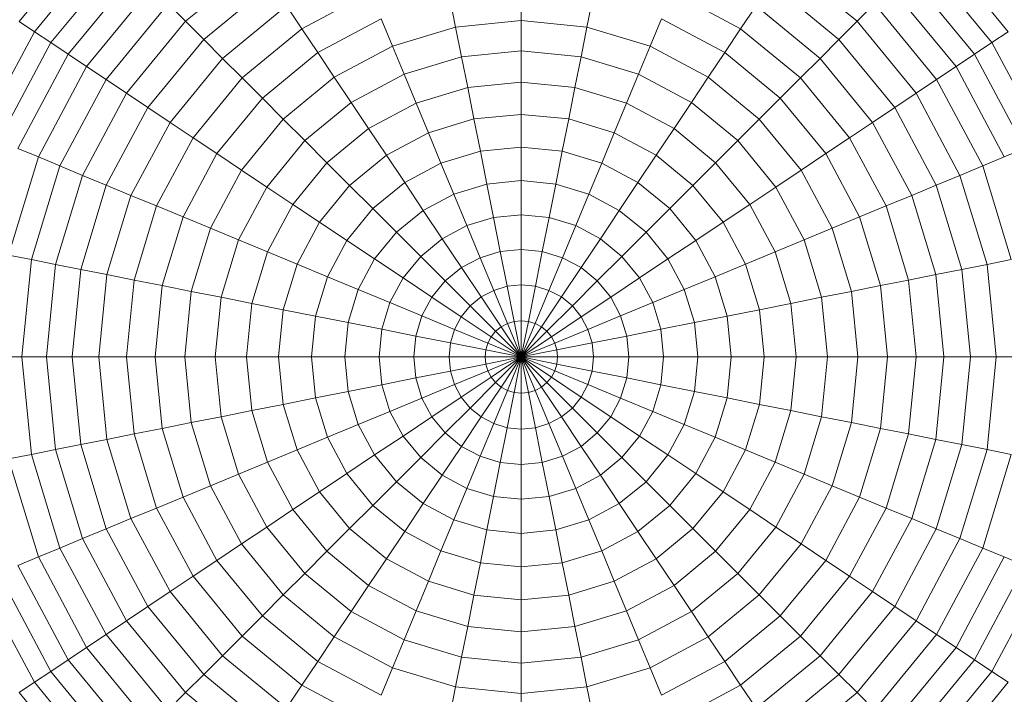
# Model space of a CAD drawing. Units: millimetres. Extents: x -4557 to 5523, y -4305 to 2823.
# Drawn here: x -158 to -130, y -1057 to -1038 of the extents above; entities that cross this region are included whole.
import ezdxf

# ---------------------------------------------------------------- set-up
doc = ezdxf.new("R2010")
doc.units = ezdxf.units.MM
doc.layers.add('A-GENM', color=13, linetype='Continuous', lineweight=9)
doc.layers.add('G-IMPT', color=8, linetype='Continuous', lineweight=9)

# ---------------------------------------------------------------- blocks, each defined once
blk = doc.blocks.new('d- Push Chair - 1_DWG-V3-East')
at = {"layer": 'G-IMPT'}
for p, q in [((-544.15, 139.973), (-542.023, 142.565)), ((-543.717, 139.684), (-541.655, 142.197)), ((-518.205, 142.197), (-516.143, 139.684)), ((-543.253, 139.374), (-541.26, 141.802)), ((-539.436, 139.978), (-537.399, 141.65)), ((-522.461, 141.65), (-520.424, 139.978)), ((-518.599, 141.802), (-516.607, 139.374)), ((-542.759, 139.044), (-540.84, 141.382)), ((-519.019, 141.382), (-517.101, 139.044)), ((-542.236, 138.695), (-540.396, 140.937)), ((-538.923, 139.464), (-536.995, 141.046)), ((-536.14, 139.766), (-534.207, 140.799)), ((-529.93, 140), (-529.93, 140.838)), ((-525.652, 140.799), (-523.72, 139.766)), ((-522.864, 141.046), (-520.937, 139.464)), ((-519.464, 140.937), (-517.623, 138.695)), ((-531.952, 140.639), (-531.789, 139.817)), ((-527.908, 140.639), (-528.071, 139.817)), ((-541.686, 138.327), (-539.927, 140.469)), ((-539.927, 140.469), (-539.436, 139.978)), ((-538.388, 138.93), (-536.576, 140.418)), ((-536.576, 140.418), (-536.14, 139.766)), ((-523.284, 140.418), (-523.72, 139.766)), ((-523.284, 140.418), (-521.471, 138.93)), ((-519.932, 140.469), (-520.424, 139.978)), ((-519.932, 140.469), (-518.174, 138.327)), ((-544.15, 139.973), (-543.717, 139.684)), ((-541.108, 137.941), (-539.436, 139.978)), ((-539.436, 139.978), (-538.923, 139.464)), ((-535.689, 139.091), (-533.897, 140.049)), ((-533.897, 140.049), (-533.576, 139.275)), ((-531.789, 139.817), (-529.93, 140)), ((-529.93, 139.138), (-529.93, 140)), ((-529.93, 140), (-528.071, 139.817)), ((-525.963, 140.049), (-526.283, 139.275)), ((-525.963, 140.049), (-524.171, 139.091)), ((-520.424, 139.978), (-520.937, 139.464)), ((-520.424, 139.978), (-518.752, 137.941)), ((-545.249, 136.817), (-543.717, 139.684)), ((-543.717, 139.684), (-543.253, 139.374)), ((-537.834, 138.376), (-536.14, 139.766)), ((-536.14, 139.766), (-535.689, 139.091)), ((-533.576, 139.275), (-531.789, 139.817)), ((-531.789, 139.817), (-531.621, 138.972)), ((-528.071, 139.817), (-528.239, 138.972)), ((-528.071, 139.817), (-526.283, 139.275)), ((-523.72, 139.766), (-524.171, 139.091)), ((-523.72, 139.766), (-522.026, 138.376)), ((-516.143, 139.684), (-516.607, 139.374)), ((-540.504, 137.537), (-538.923, 139.464)), ((-538.923, 139.464), (-538.388, 138.93)), ((-520.937, 139.464), (-521.471, 138.93)), ((-520.937, 139.464), (-519.355, 137.537)), ((-544.734, 136.604), (-543.253, 139.374)), ((-543.253, 139.374), (-542.759, 139.044)), ((-535.224, 138.395), (-533.576, 139.275)), ((-533.576, 139.275), (-533.246, 138.478)), ((-531.621, 138.972), (-529.93, 139.138)), ((-529.93, 138.252), (-529.93, 139.138)), ((-529.93, 139.138), (-528.239, 138.972)), ((-526.283, 139.275), (-526.613, 138.478)), ((-526.283, 139.275), (-524.636, 138.395)), ((-516.607, 139.374), (-517.101, 139.044)), ((-516.607, 139.374), (-515.126, 136.604)), ((-544.185, 136.376), (-542.759, 139.044)), ((-542.759, 139.044), (-542.236, 138.695)), ((-539.876, 137.117), (-538.388, 138.93)), ((-538.388, 138.93), (-537.834, 138.376)), ((-537.26, 137.802), (-535.689, 139.091)), ((-535.689, 139.091), (-535.224, 138.395)), ((-533.246, 138.478), (-531.621, 138.972)), ((-531.621, 138.972), (-531.448, 138.103)), ((-528.239, 138.972), (-528.412, 138.103)), ((-528.239, 138.972), (-526.613, 138.478)), ((-524.171, 139.091), (-524.636, 138.395)), ((-524.171, 139.091), (-522.6, 137.802)), ((-521.471, 138.93), (-522.026, 138.376)), ((-521.471, 138.93), (-519.984, 137.117)), ((-517.101, 139.044), (-517.623, 138.695)), ((-517.101, 139.044), (-515.675, 136.376)), ((-543.604, 136.136), (-542.236, 138.695)), ((-542.236, 138.695), (-541.686, 138.327)), ((-517.623, 138.695), (-518.174, 138.327)), ((-517.623, 138.695), (-516.256, 136.136)), ((-542.992, 135.882), (-541.686, 138.327)), ((-541.686, 138.327), (-541.108, 137.941)), ((-539.224, 136.682), (-537.834, 138.376)), ((-537.834, 138.376), (-537.26, 137.802)), ((-536.668, 137.21), (-535.224, 138.395)), ((-535.224, 138.395), (-534.745, 137.678)), ((-534.745, 137.678), (-533.246, 138.478)), ((-533.246, 138.478), (-532.907, 137.66)), ((-526.613, 138.478), (-526.952, 137.66)), ((-526.613, 138.478), (-525.115, 137.678)), ((-524.636, 138.395), (-525.115, 137.678)), ((-524.636, 138.395), (-523.192, 137.21)), ((-522.026, 138.376), (-522.6, 137.802)), ((-522.026, 138.376), (-520.636, 136.682)), ((-518.174, 138.327), (-518.752, 137.941)), ((-518.174, 138.327), (-516.868, 135.882)), ((-532.907, 137.66), (-531.448, 138.103)), ((-531.448, 138.103), (-529.93, 138.252)), ((-531.448, 138.103), (-531.271, 137.212)), ((-529.93, 137.344), (-529.93, 138.252)), ((-529.93, 138.252), (-528.412, 138.103)), ((-528.412, 138.103), (-528.589, 137.212)), ((-528.412, 138.103), (-526.952, 137.66)), ((-542.35, 135.616), (-541.108, 137.941)), ((-541.108, 137.941), (-540.504, 137.537)), ((-538.549, 136.231), (-537.26, 137.802)), ((-537.26, 137.802), (-536.668, 137.21)), ((-522.6, 137.802), (-523.192, 137.21)), ((-522.6, 137.802), (-521.311, 136.231)), ((-518.752, 137.941), (-519.355, 137.537)), ((-518.752, 137.941), (-517.51, 135.616)), ((-541.68, 135.339), (-540.504, 137.537)), ((-540.504, 137.537), (-539.876, 137.117)), ((-536.058, 136.6), (-534.745, 137.678)), ((-534.745, 137.678), (-534.253, 136.941)), ((-534.253, 136.941), (-532.907, 137.66)), ((-532.907, 137.66), (-532.56, 136.821)), ((-526.952, 137.66), (-527.3, 136.821)), ((-526.952, 137.66), (-525.607, 136.941)), ((-525.115, 137.678), (-525.607, 136.941)), ((-525.115, 137.678), (-523.802, 136.6)), ((-519.355, 137.537), (-519.984, 137.117)), ((-519.355, 137.537), (-518.18, 135.339)), ((-537.853, 135.766), (-536.668, 137.21)), ((-536.668, 137.21), (-536.058, 136.6)), ((-532.56, 136.821), (-531.271, 137.212)), ((-531.271, 137.212), (-529.93, 137.344)), ((-531.271, 137.212), (-531.089, 136.301)), ((-529.93, 136.415), (-529.93, 137.344)), ((-529.93, 137.344), (-528.589, 137.212)), ((-528.589, 137.212), (-528.77, 136.301)), ((-528.589, 137.212), (-527.3, 136.821)), ((-523.192, 137.21), (-523.802, 136.6)), ((-523.192, 137.21), (-522.007, 135.766)), ((-540.981, 135.049), (-539.876, 137.117)), ((-539.876, 137.117), (-539.224, 136.682)), ((-535.432, 135.973), (-534.253, 136.941)), ((-534.253, 136.941), (-533.748, 136.186)), ((-525.607, 136.941), (-526.112, 136.186)), ((-525.607, 136.941), (-524.428, 135.973)), ((-519.984, 137.117), (-520.636, 136.682)), ((-519.984, 137.117), (-518.878, 135.049)), ((-540.257, 134.749), (-539.224, 136.682)), ((-539.224, 136.682), (-538.549, 136.231)), ((-537.136, 135.286), (-536.058, 136.6)), ((-536.058, 136.6), (-535.432, 135.973)), ((-533.748, 136.186), (-532.56, 136.821)), ((-532.56, 136.821), (-532.204, 135.963)), ((-527.3, 136.821), (-527.655, 135.963)), ((-527.3, 136.821), (-526.112, 136.186)), ((-523.802, 136.6), (-524.428, 135.973)), ((-523.802, 136.6), (-522.724, 135.286)), ((-520.636, 136.682), (-521.311, 136.231)), ((-520.636, 136.682), (-519.603, 134.749)), ((-544.185, 136.376), (-543.604, 136.136)), ((-531.089, 136.301), (-529.93, 136.415)), ((-529.93, 135.467), (-529.93, 136.415)), ((-529.93, 136.415), (-528.77, 136.301)), ((-515.675, 136.376), (-516.256, 136.136)), ((-544.446, 133.359), (-543.604, 136.136)), ((-543.604, 136.136), (-542.992, 135.882)), ((-539.507, 134.439), (-538.549, 136.231)), ((-538.549, 136.231), (-537.853, 135.766)), ((-534.79, 135.331), (-533.748, 136.186)), ((-533.748, 136.186), (-533.232, 135.414)), ((-532.204, 135.963), (-531.089, 136.301)), ((-531.089, 136.301), (-530.904, 135.371)), ((-528.77, 136.301), (-528.955, 135.371)), ((-528.77, 136.301), (-527.655, 135.963)), ((-526.112, 136.186), (-526.628, 135.414)), ((-526.112, 136.186), (-525.07, 135.331)), ((-521.311, 136.231), (-522.007, 135.766)), ((-521.311, 136.231), (-520.353, 134.439)), ((-516.256, 136.136), (-516.868, 135.882)), ((-543.797, 133.23), (-542.992, 135.882)), ((-542.992, 135.882), (-542.35, 135.616)), ((-538.733, 134.118), (-537.853, 135.766)), ((-537.853, 135.766), (-537.136, 135.286)), ((-536.399, 134.794), (-535.432, 135.973)), ((-535.432, 135.973), (-534.79, 135.331)), ((-533.232, 135.414), (-532.204, 135.963)), ((-532.204, 135.963), (-531.841, 135.086)), ((-527.655, 135.963), (-528.018, 135.086)), ((-527.655, 135.963), (-526.628, 135.414)), ((-524.428, 135.973), (-525.07, 135.331)), ((-524.428, 135.973), (-523.46, 134.794)), ((-522.007, 135.766), (-522.724, 135.286)), ((-522.007, 135.766), (-521.126, 134.118)), ((-516.868, 135.882), (-517.51, 135.616)), ((-516.868, 135.882), (-516.063, 133.23)), ((-543.115, 133.094), (-542.35, 135.616)), ((-542.35, 135.616), (-541.68, 135.339)), ((-517.51, 135.616), (-518.18, 135.339)), ((-517.51, 135.616), (-516.745, 133.094)), ((-542.403, 132.953), (-541.68, 135.339)), ((-541.68, 135.339), (-540.981, 135.049)), ((-537.937, 133.788), (-537.136, 135.286)), ((-537.136, 135.286), (-536.399, 134.794)), ((-535.644, 134.29), (-534.79, 135.331)), ((-534.79, 135.331), (-534.133, 134.674)), ((-534.133, 134.674), (-533.232, 135.414)), ((-533.232, 135.414), (-532.705, 134.625)), ((-531.841, 135.086), (-530.904, 135.371)), ((-530.904, 135.371), (-529.93, 135.467)), ((-530.904, 135.371), (-530.716, 134.422)), ((-529.93, 134.499), (-529.93, 135.467)), ((-529.93, 135.467), (-528.955, 135.371)), ((-528.955, 135.371), (-529.144, 134.422)), ((-528.955, 135.371), (-528.018, 135.086)), ((-526.628, 135.414), (-527.155, 134.625)), ((-526.628, 135.414), (-525.727, 134.674)), ((-525.07, 135.331), (-525.727, 134.674)), ((-525.07, 135.331), (-524.215, 134.29)), ((-522.724, 135.286), (-523.46, 134.794)), ((-522.724, 135.286), (-521.923, 133.788)), ((-518.18, 135.339), (-518.878, 135.049)), ((-518.18, 135.339), (-517.457, 132.953)), ((-541.662, 132.805), (-540.981, 135.049)), ((-540.981, 135.049), (-540.257, 134.749)), ((-532.705, 134.625), (-531.841, 135.086)), ((-531.841, 135.086), (-531.471, 134.193)), ((-528.018, 135.086), (-528.388, 134.193)), ((-528.018, 135.086), (-527.155, 134.625)), ((-518.878, 135.049), (-519.603, 134.749)), ((-518.878, 135.049), (-518.198, 132.805)), ((-540.893, 132.652), (-540.257, 134.749)), ((-540.257, 134.749), (-539.507, 134.439)), ((-537.118, 133.449), (-536.399, 134.794)), ((-536.399, 134.794), (-535.644, 134.29)), ((-534.872, 133.774), (-534.133, 134.674)), ((-534.133, 134.674), (-533.462, 134.004)), ((-525.727, 134.674), (-526.398, 134.004)), ((-525.727, 134.674), (-524.988, 133.774)), ((-523.46, 134.794), (-524.215, 134.29)), ((-523.46, 134.794), (-522.741, 133.449)), ((-519.603, 134.749), (-520.353, 134.439)), ((-519.603, 134.749), (-518.967, 132.652)), ((-540.097, 132.494), (-539.507, 134.439)), ((-539.507, 134.439), (-538.733, 134.118)), ((-533.462, 134.004), (-532.705, 134.625)), ((-532.705, 134.625), (-532.168, 133.821)), ((-531.471, 134.193), (-530.716, 134.422)), ((-530.716, 134.422), (-529.93, 134.499)), ((-530.716, 134.422), (-530.524, 133.457)), ((-529.93, 133.515), (-529.93, 134.499)), ((-529.93, 134.499), (-529.144, 134.422)), ((-529.144, 134.422), (-529.336, 133.457)), ((-529.144, 134.422), (-528.388, 134.193)), ((-527.155, 134.625), (-527.692, 133.821)), ((-527.155, 134.625), (-526.398, 134.004)), ((-520.353, 134.439), (-521.126, 134.118)), ((-520.353, 134.439), (-519.763, 132.494)), ((-539.276, 132.331), (-538.733, 134.118)), ((-538.733, 134.118), (-537.937, 133.788)), ((-536.279, 133.102), (-535.644, 134.29)), ((-535.644, 134.29), (-534.872, 133.774)), ((-532.168, 133.821), (-531.471, 134.193)), ((-531.471, 134.193), (-531.095, 133.283)), ((-528.388, 134.193), (-528.765, 133.283)), ((-528.388, 134.193), (-527.692, 133.821)), ((-524.215, 134.29), (-524.988, 133.774)), ((-524.215, 134.29), (-523.58, 133.102)), ((-521.126, 134.118), (-521.923, 133.788)), ((-521.126, 134.118), (-520.584, 132.331)), ((-534.083, 133.247), (-533.462, 134.004)), ((-533.462, 134.004), (-532.778, 133.32)), ((-532.778, 133.32), (-532.168, 133.821)), ((-532.168, 133.821), (-531.621, 133.002)), ((-527.692, 133.821), (-528.239, 133.002)), ((-527.692, 133.821), (-527.082, 133.32)), ((-526.398, 134.004), (-527.082, 133.32)), ((-526.398, 134.004), (-525.777, 133.247)), ((-538.43, 132.162), (-537.937, 133.788)), ((-537.937, 133.788), (-537.118, 133.449)), ((-535.421, 132.746), (-534.872, 133.774)), ((-534.872, 133.774), (-534.083, 133.247)), ((-524.988, 133.774), (-525.777, 133.247)), ((-524.988, 133.774), (-524.439, 132.746)), ((-521.923, 133.788), (-522.741, 133.449)), ((-521.923, 133.788), (-521.43, 132.162)), ((-544.446, 133.359), (-543.797, 133.23)), ((-537.561, 131.99), (-537.118, 133.449)), ((-537.118, 133.449), (-536.279, 133.102)), ((-533.279, 132.709), (-532.778, 133.32)), ((-532.778, 133.32), (-532.082, 132.624)), ((-531.621, 133.002), (-531.095, 133.283)), ((-531.095, 133.283), (-530.524, 133.457)), ((-531.095, 133.283), (-530.712, 132.359)), ((-530.524, 133.457), (-529.93, 133.515)), ((-530.524, 133.457), (-530.328, 132.476)), ((-529.93, 132.515), (-529.93, 133.515)), ((-529.93, 133.515), (-529.336, 133.457)), ((-529.336, 133.457), (-529.531, 132.476)), ((-529.336, 133.457), (-528.765, 133.283)), ((-528.765, 133.283), (-529.148, 132.359)), ((-528.765, 133.283), (-528.239, 133.002)), ((-527.082, 133.32), (-527.778, 132.624)), ((-527.082, 133.32), (-526.581, 132.709)), ((-522.741, 133.449), (-523.58, 133.102)), ((-522.741, 133.449), (-522.299, 131.99)), ((-544.068, 130.472), (-543.797, 133.23)), ((-543.797, 133.23), (-543.115, 133.094)), ((-543.373, 130.472), (-543.115, 133.094)), ((-543.115, 133.094), (-542.403, 132.953)), ((-536.67, 131.812), (-536.279, 133.102)), ((-536.279, 133.102), (-535.421, 132.746)), ((-534.545, 132.383), (-534.083, 133.247)), ((-534.083, 133.247), (-533.279, 132.709)), ((-532.082, 132.624), (-531.621, 133.002)), ((-531.621, 133.002), (-531.065, 132.171)), ((-528.239, 133.002), (-528.795, 132.171)), ((-528.239, 133.002), (-527.778, 132.624)), ((-525.777, 133.247), (-526.581, 132.709)), ((-525.777, 133.247), (-525.315, 132.383)), ((-523.58, 133.102), (-524.439, 132.746)), ((-523.58, 133.102), (-523.189, 131.812)), ((-516.745, 133.094), (-517.457, 132.953)), ((-516.063, 133.23), (-516.745, 133.094)), ((-516.745, 133.094), (-516.486, 130.472)), ((-542.648, 130.472), (-542.403, 132.953)), ((-542.403, 132.953), (-541.662, 132.805)), ((-541.892, 130.472), (-541.662, 132.805)), ((-541.662, 132.805), (-540.893, 132.652)), ((-535.759, 131.631), (-535.421, 132.746)), ((-535.421, 132.746), (-534.545, 132.383)), ((-533.651, 132.013), (-533.279, 132.709)), ((-533.279, 132.709), (-532.46, 132.163)), ((-526.581, 132.709), (-527.399, 132.163)), ((-526.581, 132.709), (-526.209, 132.013)), ((-524.439, 132.746), (-525.315, 132.383)), ((-524.439, 132.746), (-524.1, 131.631)), ((-518.198, 132.805), (-518.967, 132.652)), ((-517.457, 132.953), (-518.198, 132.805)), ((-518.198, 132.805), (-517.968, 130.472)), ((-517.457, 132.953), (-517.212, 130.472)), ((-541.108, 130.472), (-540.893, 132.652)), ((-540.893, 132.652), (-540.097, 132.494)), ((-540.296, 130.472), (-540.097, 132.494)), ((-540.097, 132.494), (-539.276, 132.331)), ((-532.46, 132.163), (-532.082, 132.624)), ((-532.082, 132.624), (-531.375, 131.916)), ((-530.712, 132.359), (-530.328, 132.476)), ((-530.328, 132.476), (-529.93, 132.515)), ((-530.328, 132.476), (-530.13, 131.48)), ((-529.93, 131.5), (-529.93, 132.515)), ((-529.93, 132.515), (-529.531, 132.476)), ((-529.531, 132.476), (-529.729, 131.48)), ((-529.531, 132.476), (-529.148, 132.359)), ((-527.778, 132.624), (-528.485, 131.916)), ((-527.778, 132.624), (-527.399, 132.163)), ((-519.763, 132.494), (-520.584, 132.331)), ((-518.967, 132.652), (-519.763, 132.494)), ((-519.763, 132.494), (-519.564, 130.472)), ((-518.967, 132.652), (-518.752, 130.472)), ((-539.459, 130.472), (-539.276, 132.331)), ((-539.276, 132.331), (-538.43, 132.162)), ((-538.596, 130.472), (-538.43, 132.162)), ((-538.43, 132.162), (-537.561, 131.99)), ((-534.829, 131.446), (-534.545, 132.383)), ((-534.545, 132.383), (-533.651, 132.013)), ((-532.742, 131.636), (-532.46, 132.163)), ((-532.46, 132.163), (-531.629, 131.607)), ((-531.375, 131.916), (-531.065, 132.171)), ((-531.065, 132.171), (-530.712, 132.359)), ((-531.065, 132.171), (-530.501, 131.327)), ((-530.712, 132.359), (-530.323, 131.422)), ((-529.148, 132.359), (-529.536, 131.422)), ((-528.795, 132.171), (-529.359, 131.327)), ((-529.148, 132.359), (-528.795, 132.171)), ((-528.795, 132.171), (-528.485, 131.916)), ((-527.399, 132.163), (-528.231, 131.607)), ((-527.399, 132.163), (-527.118, 131.636)), ((-525.315, 132.383), (-526.209, 132.013)), ((-525.315, 132.383), (-525.031, 131.446)), ((-521.43, 132.162), (-522.299, 131.99)), ((-520.584, 132.331), (-521.43, 132.162)), ((-521.43, 132.162), (-521.263, 130.472)), ((-520.584, 132.331), (-520.401, 130.472)), ((-537.711, 130.472), (-537.561, 131.99)), ((-537.561, 131.99), (-536.67, 131.812)), ((-533.88, 131.257), (-533.651, 132.013)), ((-533.651, 132.013), (-532.742, 131.636)), ((-531.629, 131.607), (-531.375, 131.916)), ((-531.375, 131.916), (-530.657, 131.199)), ((-528.485, 131.916), (-529.203, 131.199)), ((-528.485, 131.916), (-528.231, 131.607)), ((-526.209, 132.013), (-527.118, 131.636)), ((-526.209, 132.013), (-525.979, 131.257)), ((-522.299, 131.99), (-523.189, 131.812)), ((-522.299, 131.99), (-522.149, 130.472)), ((-536.803, 130.472), (-536.67, 131.812)), ((-536.67, 131.812), (-535.759, 131.631)), ((-535.874, 130.472), (-535.759, 131.631)), ((-535.759, 131.631), (-534.829, 131.446)), ((-532.915, 131.065), (-532.742, 131.636)), ((-532.742, 131.636), (-531.818, 131.254)), ((-531.818, 131.254), (-531.629, 131.607)), ((-531.629, 131.607), (-530.785, 131.043)), ((-528.231, 131.607), (-529.075, 131.043)), ((-528.231, 131.607), (-528.042, 131.254)), ((-527.118, 131.636), (-528.042, 131.254)), ((-527.118, 131.636), (-526.945, 131.065)), ((-524.1, 131.631), (-525.031, 131.446)), ((-523.189, 131.812), (-524.1, 131.631)), ((-524.1, 131.631), (-523.986, 130.472)), ((-523.189, 131.812), (-523.057, 130.472)), ((-534.925, 130.472), (-534.829, 131.446)), ((-534.829, 131.446), (-533.88, 131.257)), ((-530.657, 131.199), (-530.501, 131.327)), ((-530.501, 131.327), (-530.323, 131.422)), ((-530.501, 131.327), (-529.93, 130.472)), ((-530.323, 131.422), (-530.13, 131.48)), ((-530.323, 131.422), (-529.93, 130.472)), ((-530.13, 131.48), (-529.93, 131.5)), ((-530.13, 131.48), (-529.93, 130.472)), ((-529.93, 130.472), (-529.93, 131.5)), ((-529.93, 131.5), (-529.729, 131.48)), ((-529.729, 131.48), (-529.93, 130.472)), ((-529.536, 131.422), (-529.93, 130.472)), ((-529.359, 131.327), (-529.93, 130.472)), ((-529.729, 131.48), (-529.536, 131.422)), ((-529.536, 131.422), (-529.359, 131.327)), ((-529.359, 131.327), (-529.203, 131.199)), ((-525.031, 131.446), (-525.979, 131.257)), ((-525.031, 131.446), (-524.935, 130.472)), ((-533.958, 130.472), (-533.88, 131.257)), ((-533.88, 131.257), (-532.915, 131.065)), ((-532.973, 130.472), (-532.915, 131.065)), ((-532.915, 131.065), (-531.934, 130.87)), ((-531.934, 130.87), (-531.818, 131.254)), ((-531.818, 131.254), (-530.88, 130.865)), ((-530.88, 130.865), (-530.785, 131.043)), ((-530.785, 131.043), (-530.657, 131.199)), ((-530.785, 131.043), (-529.93, 130.472)), ((-530.657, 131.199), (-529.93, 130.472)), ((-529.93, 130.472), (-530.657, 131.199)), ((-529.203, 131.199), (-529.93, 130.472)), ((-529.075, 131.043), (-529.93, 130.472)), ((-529.203, 131.199), (-529.075, 131.043)), ((-529.075, 131.043), (-528.98, 130.865)), ((-528.042, 131.254), (-528.98, 130.865)), ((-528.042, 131.254), (-527.926, 130.87)), ((-526.945, 131.065), (-527.926, 130.87)), ((-525.979, 131.257), (-526.945, 131.065)), ((-526.945, 131.065), (-526.886, 130.472)), ((-525.979, 131.257), (-525.902, 130.472)), ((-531.973, 130.472), (-531.934, 130.87)), ((-531.934, 130.87), (-530.938, 130.672)), ((-530.938, 130.672), (-530.88, 130.865)), ((-530.88, 130.865), (-529.93, 130.472)), ((-528.98, 130.865), (-529.93, 130.472)), ((-528.98, 130.865), (-528.921, 130.672)), ((-527.926, 130.87), (-528.921, 130.672)), ((-527.926, 130.87), (-527.887, 130.472)), ((-544.731, 130.472), (-544.068, 130.472)), ((-544.068, 130.472), (-543.373, 130.472)), ((-543.797, 127.713), (-544.068, 130.472)), ((-543.373, 130.472), (-542.648, 130.472)), ((-543.115, 127.849), (-543.373, 130.472)), ((-542.648, 130.472), (-541.892, 130.472)), ((-542.403, 127.991), (-542.648, 130.472)), ((-541.892, 130.472), (-541.108, 130.472)), ((-541.662, 128.138), (-541.892, 130.472)), ((-541.108, 130.472), (-540.296, 130.472)), ((-540.893, 128.291), (-541.108, 130.472)), ((-540.296, 130.472), (-539.459, 130.472)), ((-540.097, 128.449), (-540.296, 130.472)), ((-539.459, 130.472), (-538.596, 130.472)), ((-539.276, 128.613), (-539.459, 130.472)), ((-538.596, 130.472), (-537.711, 130.472)), ((-538.43, 128.781), (-538.596, 130.472)), ((-537.711, 130.472), (-536.803, 130.472)), ((-537.561, 128.954), (-537.711, 130.472)), ((-536.803, 130.472), (-535.874, 130.472)), ((-536.67, 129.131), (-536.803, 130.472)), ((-535.874, 130.472), (-534.925, 130.472)), ((-535.759, 129.312), (-535.874, 130.472)), ((-534.925, 130.472), (-533.958, 130.472)), ((-534.829, 129.497), (-534.925, 130.472)), ((-533.958, 130.472), (-532.973, 130.472)), ((-533.88, 129.686), (-533.958, 130.472)), ((-532.973, 130.472), (-531.973, 130.472)), ((-532.915, 129.878), (-532.973, 130.472)), ((-531.973, 130.472), (-530.958, 130.472)), ((-531.934, 130.073), (-531.973, 130.472)), ((-530.958, 130.472), (-530.938, 130.672)), ((-530.958, 130.472), (-529.93, 130.472)), ((-530.938, 130.271), (-530.958, 130.472)), ((-530.938, 130.672), (-529.93, 130.472)), ((-530.938, 130.271), (-529.93, 130.472)), ((-530.88, 130.078), (-529.93, 130.472)), ((-530.785, 129.9), (-529.93, 130.472)), ((-530.657, 129.745), (-529.93, 130.472)), ((-530.501, 129.617), (-529.93, 130.472)), ((-530.323, 129.522), (-529.93, 130.472)), ((-530.13, 129.463), (-529.93, 130.472)), ((-528.921, 130.672), (-529.93, 130.472)), ((-529.93, 129.443), (-529.93, 130.472)), ((-529.729, 129.463), (-529.93, 130.472)), ((-529.536, 129.522), (-529.93, 130.472)), ((-529.359, 129.617), (-529.93, 130.472)), ((-529.203, 129.745), (-529.93, 130.472)), ((-529.075, 129.9), (-529.93, 130.472)), ((-528.98, 130.078), (-529.93, 130.472)), ((-529.93, 130.472), (-528.98, 130.078)), ((-528.921, 130.271), (-529.93, 130.472)), ((-528.902, 130.472), (-529.93, 130.472)), ((-528.921, 130.672), (-528.902, 130.472)), ((-528.902, 130.472), (-528.921, 130.271)), ((-527.887, 130.472), (-528.902, 130.472)), ((-527.887, 130.472), (-527.926, 130.073)), ((-526.886, 130.472), (-527.887, 130.472)), ((-526.886, 130.472), (-526.945, 129.878)), ((-525.902, 130.472), (-526.886, 130.472)), ((-525.902, 130.472), (-525.979, 129.686)), ((-524.935, 130.472), (-525.902, 130.472)), ((-524.935, 130.472), (-525.031, 129.497)), ((-523.986, 130.472), (-524.935, 130.472)), ((-523.986, 130.472), (-524.1, 129.312)), ((-523.057, 130.472), (-523.986, 130.472)), ((-523.057, 130.472), (-523.189, 129.131)), ((-522.149, 130.472), (-523.057, 130.472)), ((-522.149, 130.472), (-522.299, 128.954)), ((-521.263, 130.472), (-522.149, 130.472)), ((-521.263, 130.472), (-521.43, 128.781)), ((-520.401, 130.472), (-521.263, 130.472)), ((-520.401, 130.472), (-520.584, 128.613)), ((-519.564, 130.472), (-520.401, 130.472)), ((-519.564, 130.472), (-519.763, 128.449)), ((-518.752, 130.472), (-519.564, 130.472)), ((-518.752, 130.472), (-518.967, 128.291)), ((-517.968, 130.472), (-518.752, 130.472)), ((-517.968, 130.472), (-518.198, 128.138)), ((-517.212, 130.472), (-517.968, 130.472)), ((-517.212, 130.472), (-517.457, 127.991)), ((-516.486, 130.472), (-517.212, 130.472)), ((-516.486, 130.472), (-516.745, 127.849)), ((-515.791, 130.472), (-516.486, 130.472)), ((-531.934, 130.073), (-530.938, 130.271)), ((-530.88, 130.078), (-530.938, 130.271)), ((-528.921, 130.271), (-528.98, 130.078)), ((-527.926, 130.073), (-528.921, 130.271)), ((-532.915, 129.878), (-531.934, 130.073)), ((-531.818, 129.69), (-531.934, 130.073)), ((-531.818, 129.69), (-530.88, 130.078)), ((-530.785, 129.9), (-530.88, 130.078)), ((-528.98, 130.078), (-529.075, 129.9)), ((-528.042, 129.69), (-528.98, 130.078)), ((-527.926, 130.073), (-528.042, 129.69)), ((-526.945, 129.878), (-527.926, 130.073)), ((-534.829, 129.497), (-533.88, 129.686)), ((-533.88, 129.686), (-532.915, 129.878)), ((-533.651, 128.93), (-533.88, 129.686)), ((-532.742, 129.307), (-532.915, 129.878)), ((-532.742, 129.307), (-531.818, 129.69)), ((-531.629, 129.336), (-531.818, 129.69)), ((-531.629, 129.336), (-530.785, 129.9)), ((-531.375, 129.027), (-530.657, 129.745)), ((-530.657, 129.745), (-530.785, 129.9)), ((-530.501, 129.617), (-530.657, 129.745)), ((-529.203, 129.745), (-529.359, 129.617)), ((-529.075, 129.9), (-529.203, 129.745)), ((-528.485, 129.027), (-529.203, 129.745)), ((-528.231, 129.336), (-529.075, 129.9)), ((-528.042, 129.69), (-528.231, 129.336)), ((-527.118, 129.307), (-528.042, 129.69)), ((-526.945, 129.878), (-527.118, 129.307)), ((-525.979, 129.686), (-526.945, 129.878)), ((-525.979, 129.686), (-526.209, 128.93)), ((-525.031, 129.497), (-525.979, 129.686)), ((-535.759, 129.312), (-534.829, 129.497)), ((-534.545, 128.56), (-534.829, 129.497)), ((-531.065, 128.773), (-530.501, 129.617)), ((-530.712, 128.584), (-530.323, 129.522)), ((-530.323, 129.522), (-530.501, 129.617)), ((-530.328, 128.468), (-530.13, 129.463)), ((-530.13, 129.463), (-530.323, 129.522)), ((-529.93, 129.443), (-530.13, 129.463)), ((-529.729, 129.463), (-529.93, 129.443)), ((-529.93, 128.428), (-529.93, 129.443)), ((-529.536, 129.522), (-529.729, 129.463)), ((-529.531, 128.468), (-529.729, 129.463)), ((-529.359, 129.617), (-529.536, 129.522)), ((-529.148, 128.584), (-529.536, 129.522)), ((-528.795, 128.773), (-529.359, 129.617)), ((-525.031, 129.497), (-525.315, 128.56)), ((-524.1, 129.312), (-525.031, 129.497)), ((-537.561, 128.954), (-536.67, 129.131)), ((-536.67, 129.131), (-535.759, 129.312)), ((-536.279, 127.842), (-536.67, 129.131)), ((-535.421, 128.197), (-535.759, 129.312)), ((-533.651, 128.93), (-532.742, 129.307)), ((-532.46, 128.781), (-532.742, 129.307)), ((-532.46, 128.781), (-531.629, 129.336)), ((-531.375, 129.027), (-531.629, 129.336)), ((-528.231, 129.336), (-528.485, 129.027)), ((-527.399, 128.781), (-528.231, 129.336)), ((-527.118, 129.307), (-527.399, 128.781)), ((-526.209, 128.93), (-527.118, 129.307)), ((-524.1, 129.312), (-524.439, 128.197)), ((-523.189, 129.131), (-524.1, 129.312)), ((-523.189, 129.131), (-523.58, 127.842)), ((-522.299, 128.954), (-523.189, 129.131)), ((-538.43, 128.781), (-537.561, 128.954)), ((-537.118, 127.494), (-537.561, 128.954)), ((-534.545, 128.56), (-533.651, 128.93)), ((-533.279, 128.234), (-533.651, 128.93)), ((-532.082, 128.32), (-531.375, 129.027)), ((-531.065, 128.773), (-531.375, 129.027)), ((-528.485, 129.027), (-528.795, 128.773)), ((-527.778, 128.32), (-528.485, 129.027)), ((-526.209, 128.93), (-526.581, 128.234)), ((-525.315, 128.56), (-526.209, 128.93)), ((-522.299, 128.954), (-522.741, 127.494)), ((-521.43, 128.781), (-522.299, 128.954)), ((-540.097, 128.449), (-539.276, 128.613)), ((-539.276, 128.613), (-538.43, 128.781)), ((-538.733, 126.825), (-539.276, 128.613)), ((-537.937, 127.155), (-538.43, 128.781)), ((-535.421, 128.197), (-534.545, 128.56)), ((-534.083, 127.697), (-534.545, 128.56)), ((-533.279, 128.234), (-532.46, 128.781)), ((-532.082, 128.32), (-532.46, 128.781)), ((-531.621, 127.941), (-531.065, 128.773)), ((-531.095, 127.66), (-530.712, 128.584)), ((-530.712, 128.584), (-531.065, 128.773)), ((-530.328, 128.468), (-530.712, 128.584)), ((-529.148, 128.584), (-529.531, 128.468)), ((-528.795, 128.773), (-529.148, 128.584)), ((-528.765, 127.66), (-529.148, 128.584)), ((-528.239, 127.941), (-528.795, 128.773)), ((-527.399, 128.781), (-527.778, 128.32)), ((-526.581, 128.234), (-527.399, 128.781)), ((-525.315, 128.56), (-525.777, 127.697)), ((-524.439, 128.197), (-525.315, 128.56)), ((-521.43, 128.781), (-521.923, 127.155)), ((-520.584, 128.613), (-521.43, 128.781)), ((-520.584, 128.613), (-521.126, 126.825)), ((-519.763, 128.449), (-520.584, 128.613)), ((-541.662, 128.138), (-540.893, 128.291)), ((-540.893, 128.291), (-540.097, 128.449)), ((-540.257, 126.194), (-540.893, 128.291)), ((-539.507, 126.505), (-540.097, 128.449)), ((-534.083, 127.697), (-533.279, 128.234)), ((-532.778, 127.624), (-533.279, 128.234)), ((-532.778, 127.624), (-532.082, 128.32)), ((-531.621, 127.941), (-532.082, 128.32)), ((-530.524, 127.487), (-530.328, 128.468)), ((-529.93, 128.428), (-530.328, 128.468)), ((-529.531, 128.468), (-529.93, 128.428)), ((-529.93, 127.428), (-529.93, 128.428)), ((-529.336, 127.487), (-529.531, 128.468)), ((-527.778, 128.32), (-528.239, 127.941)), ((-527.082, 127.624), (-527.778, 128.32)), ((-526.581, 128.234), (-527.082, 127.624)), ((-525.777, 127.697), (-526.581, 128.234)), ((-519.763, 128.449), (-520.353, 126.505)), ((-518.967, 128.291), (-519.763, 128.449)), ((-518.967, 128.291), (-519.603, 126.194)), ((-518.198, 128.138), (-518.967, 128.291)), ((-543.115, 127.849), (-542.403, 127.991)), ((-542.403, 127.991), (-541.662, 128.138)), ((-541.68, 125.605), (-542.403, 127.991)), ((-540.981, 125.894), (-541.662, 128.138)), ((-536.279, 127.842), (-535.421, 128.197)), ((-534.872, 127.17), (-535.421, 128.197)), ((-524.439, 128.197), (-524.988, 127.17)), ((-523.58, 127.842), (-524.439, 128.197)), ((-518.198, 128.138), (-518.878, 125.894)), ((-517.457, 127.991), (-518.198, 128.138)), ((-517.457, 127.991), (-518.18, 125.605)), ((-516.745, 127.849), (-517.457, 127.991)), ((-544.446, 127.584), (-543.797, 127.713)), ((-543.797, 127.713), (-543.115, 127.849)), ((-542.992, 125.061), (-543.797, 127.713)), ((-542.35, 125.327), (-543.115, 127.849)), ((-537.118, 127.494), (-536.279, 127.842)), ((-535.644, 126.653), (-536.279, 127.842)), ((-534.872, 127.17), (-534.083, 127.697)), ((-533.462, 126.94), (-534.083, 127.697)), ((-532.168, 127.123), (-531.621, 127.941)), ((-531.095, 127.66), (-531.621, 127.941)), ((-528.239, 127.941), (-528.765, 127.66)), ((-527.692, 127.123), (-528.239, 127.941)), ((-525.777, 127.697), (-526.398, 126.94)), ((-524.988, 127.17), (-525.777, 127.697)), ((-523.58, 127.842), (-524.215, 126.653)), ((-522.741, 127.494), (-523.58, 127.842)), ((-516.745, 127.849), (-517.51, 125.327)), ((-516.063, 127.713), (-516.868, 125.061)), ((-516.063, 127.713), (-516.745, 127.849)), ((-543.604, 124.808), (-544.446, 127.584)), ((-537.937, 127.155), (-537.118, 127.494)), ((-536.399, 126.149), (-537.118, 127.494)), ((-533.462, 126.94), (-532.778, 127.624)), ((-532.168, 127.123), (-532.778, 127.624)), ((-531.471, 126.75), (-531.095, 127.66)), ((-530.524, 127.487), (-531.095, 127.66)), ((-530.716, 126.521), (-530.524, 127.487)), ((-529.93, 127.428), (-530.524, 127.487)), ((-529.336, 127.487), (-529.93, 127.428)), ((-529.93, 126.444), (-529.93, 127.428)), ((-528.765, 127.66), (-529.336, 127.487)), ((-529.144, 126.521), (-529.336, 127.487)), ((-528.388, 126.75), (-528.765, 127.66)), ((-527.082, 127.624), (-527.692, 127.123)), ((-526.398, 126.94), (-527.082, 127.624)), ((-522.741, 127.494), (-523.46, 126.149)), ((-521.923, 127.155), (-522.741, 127.494)), ((-538.733, 126.825), (-537.937, 127.155)), ((-537.136, 125.657), (-537.937, 127.155)), ((-535.644, 126.653), (-534.872, 127.17)), ((-534.133, 126.269), (-534.872, 127.17)), ((-532.705, 126.318), (-532.168, 127.123)), ((-531.471, 126.75), (-532.168, 127.123)), ((-527.692, 127.123), (-528.388, 126.75)), ((-527.155, 126.318), (-527.692, 127.123)), ((-524.988, 127.17), (-525.727, 126.269)), ((-524.215, 126.653), (-524.988, 127.17)), ((-521.923, 127.155), (-522.724, 125.657)), ((-521.126, 126.825), (-521.923, 127.155)), ((-534.133, 126.269), (-533.462, 126.94)), ((-532.705, 126.318), (-533.462, 126.94)), ((-526.398, 126.94), (-527.155, 126.318)), ((-525.727, 126.269), (-526.398, 126.94)), ((-539.507, 126.505), (-538.733, 126.825)), ((-537.853, 125.178), (-538.733, 126.825)), ((-536.399, 126.149), (-535.644, 126.653)), ((-534.79, 125.612), (-535.644, 126.653)), ((-531.841, 125.857), (-531.471, 126.75)), ((-530.716, 126.521), (-531.471, 126.75)), ((-528.388, 126.75), (-529.144, 126.521)), ((-528.018, 125.857), (-528.388, 126.75)), ((-524.215, 126.653), (-525.07, 125.612)), ((-523.46, 126.149), (-524.215, 126.653)), ((-521.126, 126.825), (-522.007, 125.178)), ((-520.353, 126.505), (-521.126, 126.825)), ((-540.257, 126.194), (-539.507, 126.505)), ((-538.549, 124.712), (-539.507, 126.505)), ((-533.232, 125.53), (-532.705, 126.318)), ((-531.841, 125.857), (-532.705, 126.318)), ((-530.904, 125.573), (-530.716, 126.521)), ((-529.93, 126.444), (-530.716, 126.521)), ((-529.144, 126.521), (-529.93, 126.444)), ((-529.93, 125.477), (-529.93, 126.444)), ((-528.955, 125.573), (-529.144, 126.521)), ((-527.155, 126.318), (-528.018, 125.857)), ((-526.628, 125.53), (-527.155, 126.318)), ((-520.353, 126.505), (-521.311, 124.712)), ((-519.603, 126.194), (-520.353, 126.505)), ((-540.981, 125.894), (-540.257, 126.194)), ((-539.224, 124.262), (-540.257, 126.194)), ((-537.136, 125.657), (-536.399, 126.149)), ((-535.432, 124.97), (-536.399, 126.149)), ((-534.79, 125.612), (-534.133, 126.269)), ((-533.232, 125.53), (-534.133, 126.269)), ((-525.727, 126.269), (-526.628, 125.53)), ((-525.07, 125.612), (-525.727, 126.269)), ((-523.46, 126.149), (-524.428, 124.97)), ((-522.724, 125.657), (-523.46, 126.149)), ((-519.603, 126.194), (-520.636, 124.262)), ((-518.878, 125.894), (-519.603, 126.194)), ((-541.68, 125.605), (-540.981, 125.894)), ((-539.876, 123.826), (-540.981, 125.894)), ((-532.204, 124.98), (-531.841, 125.857)), ((-530.904, 125.573), (-531.841, 125.857)), ((-528.018, 125.857), (-528.955, 125.573)), ((-527.655, 124.98), (-528.018, 125.857)), ((-518.878, 125.894), (-519.984, 123.826)), ((-518.18, 125.605), (-518.878, 125.894)), ((-542.35, 125.327), (-541.68, 125.605)), ((-540.504, 123.406), (-541.68, 125.605)), ((-537.853, 125.178), (-537.136, 125.657)), ((-536.058, 124.344), (-537.136, 125.657)), ((-535.432, 124.97), (-534.79, 125.612)), ((-533.748, 124.757), (-534.79, 125.612)), ((-533.748, 124.757), (-533.232, 125.53)), ((-532.204, 124.98), (-533.232, 125.53)), ((-531.089, 124.642), (-530.904, 125.573)), ((-529.93, 125.477), (-530.904, 125.573)), ((-528.955, 125.573), (-529.93, 125.477)), ((-529.93, 124.528), (-529.93, 125.477)), ((-528.77, 124.642), (-528.955, 125.573)), ((-526.628, 125.53), (-527.655, 124.98)), ((-526.112, 124.757), (-526.628, 125.53)), ((-525.07, 125.612), (-526.112, 124.757)), ((-524.428, 124.97), (-525.07, 125.612)), ((-522.724, 125.657), (-523.802, 124.344)), ((-522.007, 125.178), (-522.724, 125.657)), ((-518.18, 125.605), (-519.355, 123.406)), ((-517.51, 125.327), (-518.18, 125.605)), ((-542.992, 125.061), (-542.35, 125.327)), ((-541.108, 123.003), (-542.35, 125.327)), ((-538.549, 124.712), (-537.853, 125.178)), ((-536.668, 123.734), (-537.853, 125.178)), ((-522.007, 125.178), (-523.192, 123.734)), ((-521.311, 124.712), (-522.007, 125.178)), ((-517.51, 125.327), (-518.752, 123.003)), ((-516.868, 125.061), (-517.51, 125.327)), ((-543.604, 124.808), (-542.992, 125.061)), ((-541.686, 122.617), (-542.992, 125.061)), ((-536.058, 124.344), (-535.432, 124.97)), ((-534.253, 124.002), (-535.432, 124.97)), ((-532.56, 124.122), (-532.204, 124.98)), ((-531.089, 124.642), (-532.204, 124.98)), ((-527.655, 124.98), (-528.77, 124.642)), ((-527.3, 124.122), (-527.655, 124.98)), ((-524.428, 124.97), (-525.607, 124.002)), ((-523.802, 124.344), (-524.428, 124.97)), ((-516.868, 125.061), (-518.174, 122.617)), ((-516.256, 124.808), (-516.868, 125.061)), ((-544.185, 124.567), (-543.604, 124.808)), ((-542.236, 122.249), (-543.604, 124.808)), ((-539.224, 124.262), (-538.549, 124.712)), ((-537.26, 123.142), (-538.549, 124.712)), ((-534.253, 124.002), (-533.748, 124.757)), ((-532.56, 124.122), (-533.748, 124.757)), ((-531.271, 123.731), (-531.089, 124.642)), ((-529.93, 124.528), (-531.089, 124.642)), ((-528.77, 124.642), (-529.93, 124.528)), ((-528.589, 123.731), (-528.77, 124.642)), ((-526.112, 124.757), (-527.3, 124.122)), ((-525.607, 124.002), (-526.112, 124.757)), ((-521.311, 124.712), (-522.6, 123.142)), ((-520.636, 124.262), (-521.311, 124.712)), ((-516.256, 124.808), (-517.623, 122.249)), ((-515.675, 124.567), (-516.256, 124.808)), ((-543.253, 121.569), (-544.734, 124.34)), ((-542.759, 121.899), (-544.185, 124.567)), ((-536.668, 123.734), (-536.058, 124.344)), ((-534.745, 123.266), (-536.058, 124.344)), ((-529.93, 123.599), (-529.93, 124.528)), ((-523.802, 124.344), (-525.115, 123.266)), ((-523.192, 123.734), (-523.802, 124.344)), ((-515.675, 124.567), (-517.101, 121.899)), ((-515.126, 124.34), (-516.607, 121.569)), ((-543.717, 121.259), (-545.249, 124.126)), ((-539.876, 123.826), (-539.224, 124.262)), ((-537.834, 122.568), (-539.224, 124.262)), ((-532.907, 123.283), (-532.56, 124.122)), ((-531.271, 123.731), (-532.56, 124.122)), ((-527.3, 124.122), (-528.589, 123.731)), ((-526.952, 123.283), (-527.3, 124.122)), ((-520.636, 124.262), (-522.026, 122.568)), ((-519.984, 123.826), (-520.636, 124.262)), ((-540.504, 123.406), (-539.876, 123.826)), ((-538.388, 122.013), (-539.876, 123.826)), ((-534.745, 123.266), (-534.253, 124.002)), ((-532.907, 123.283), (-534.253, 124.002)), ((-525.607, 124.002), (-526.952, 123.283)), ((-525.115, 123.266), (-525.607, 124.002)), ((-519.984, 123.826), (-521.471, 122.013)), ((-519.355, 123.406), (-519.984, 123.826)), ((-537.26, 123.142), (-536.668, 123.734)), ((-535.224, 122.549), (-536.668, 123.734)), ((-531.448, 122.84), (-531.271, 123.731)), ((-529.93, 123.599), (-531.271, 123.731)), ((-528.589, 123.731), (-529.93, 123.599)), ((-529.93, 122.691), (-529.93, 123.599)), ((-528.412, 122.84), (-528.589, 123.731)), ((-523.192, 123.734), (-524.636, 122.549)), ((-522.6, 123.142), (-523.192, 123.734)), ((-541.108, 123.003), (-540.504, 123.406)), ((-538.923, 121.479), (-540.504, 123.406)), ((-535.224, 122.549), (-534.745, 123.266)), ((-533.246, 122.465), (-534.745, 123.266)), ((-533.246, 122.465), (-532.907, 123.283)), ((-531.448, 122.84), (-532.907, 123.283)), ((-526.952, 123.283), (-528.412, 122.84)), ((-526.613, 122.465), (-526.952, 123.283)), ((-525.115, 123.266), (-526.613, 122.465)), ((-524.636, 122.549), (-525.115, 123.266)), ((-519.355, 123.406), (-520.937, 121.479)), ((-518.752, 123.003), (-519.355, 123.406)), ((-541.686, 122.617), (-541.108, 123.003)), ((-539.436, 120.966), (-541.108, 123.003)), ((-537.834, 122.568), (-537.26, 123.142)), ((-535.689, 121.852), (-537.26, 123.142)), ((-522.6, 123.142), (-524.171, 121.852)), ((-522.026, 122.568), (-522.6, 123.142)), ((-518.752, 123.003), (-520.424, 120.966)), ((-518.174, 122.617), (-518.752, 123.003)), ((-531.621, 121.972), (-531.448, 122.84)), ((-529.93, 122.691), (-531.448, 122.84)), ((-528.412, 122.84), (-529.93, 122.691)), ((-529.93, 121.805), (-529.93, 122.691)), ((-528.239, 121.972), (-528.412, 122.84)), ((-542.236, 122.249), (-541.686, 122.617)), ((-539.927, 120.474), (-541.686, 122.617)), ((-538.388, 122.013), (-537.834, 122.568)), ((-536.14, 121.178), (-537.834, 122.568)), ((-535.689, 121.852), (-535.224, 122.549)), ((-533.576, 121.668), (-535.224, 122.549)), ((-533.576, 121.668), (-533.246, 122.465)), ((-531.621, 121.972), (-533.246, 122.465)), ((-526.613, 122.465), (-528.239, 121.972)), ((-526.283, 121.668), (-526.613, 122.465)), ((-524.636, 122.549), (-526.283, 121.668)), ((-524.171, 121.852), (-524.636, 122.549)), ((-522.026, 122.568), (-523.72, 121.178)), ((-521.471, 122.013), (-522.026, 122.568)), ((-518.174, 122.617), (-519.932, 120.474)), ((-517.623, 122.249), (-518.174, 122.617)), ((-542.759, 121.899), (-542.236, 122.249)), ((-540.396, 120.006), (-542.236, 122.249)), ((-517.623, 122.249), (-519.464, 120.006)), ((-517.101, 121.899), (-517.623, 122.249)), ((-543.253, 121.569), (-542.759, 121.899)), ((-540.84, 119.561), (-542.759, 121.899)), ((-538.923, 121.479), (-538.388, 122.013)), ((-536.576, 120.526), (-538.388, 122.013)), ((-536.14, 121.178), (-535.689, 121.852)), ((-533.897, 120.894), (-535.689, 121.852)), ((-531.789, 121.126), (-531.621, 121.972)), ((-529.93, 121.805), (-531.621, 121.972)), ((-528.239, 121.972), (-529.93, 121.805)), ((-528.071, 121.126), (-528.239, 121.972)), ((-524.171, 121.852), (-525.963, 120.894)), ((-523.72, 121.178), (-524.171, 121.852)), ((-521.471, 122.013), (-523.284, 120.526)), ((-520.937, 121.479), (-521.471, 122.013)), ((-517.101, 121.899), (-519.019, 119.561)), ((-516.607, 121.569), (-517.101, 121.899)), ((-543.717, 121.259), (-543.253, 121.569)), ((-541.26, 119.141), (-543.253, 121.569)), ((-533.897, 120.894), (-533.576, 121.668)), ((-531.789, 121.126), (-533.576, 121.668)), ((-529.93, 120.943), (-529.93, 121.805)), ((-526.283, 121.668), (-528.071, 121.126)), ((-525.963, 120.894), (-526.283, 121.668)), ((-516.607, 121.569), (-518.599, 119.141)), ((-516.143, 121.259), (-516.607, 121.569)), ((-539.436, 120.966), (-538.923, 121.479)), ((-536.995, 119.897), (-538.923, 121.479)), ((-520.937, 121.479), (-522.864, 119.897)), ((-520.424, 120.966), (-520.937, 121.479)), ((-544.15, 120.97), (-543.717, 121.259)), ((-541.655, 118.747), (-543.717, 121.259)), ((-536.576, 120.526), (-536.14, 121.178)), ((-534.207, 120.145), (-536.14, 121.178)), ((-531.952, 120.305), (-531.789, 121.126)), ((-529.93, 120.943), (-531.789, 121.126)), ((-528.071, 121.126), (-529.93, 120.943)), ((-527.907, 120.305), (-528.071, 121.126)), ((-523.72, 121.178), (-525.652, 120.145)), ((-523.284, 120.526), (-523.72, 121.178)), ((-516.143, 121.259), (-518.205, 118.747)), ((-542.023, 118.379), (-544.15, 120.97)), ((-539.927, 120.474), (-539.436, 120.966)), ((-537.399, 119.294), (-539.436, 120.966)), ((-529.93, 120.105), (-529.93, 120.943)), ((-520.424, 120.966), (-522.461, 119.294)), ((-519.932, 120.474), (-520.424, 120.966))]:
    blk.add_line(p, q, dxfattribs=at)
blk = doc.blocks.new('d- Push Chair - d- Push Chair-433693-East')
blk.add_blockref('d- Push Chair - 1_DWG-V3-East', (0, 0))

msp = doc.modelspace()

# ---------------------------------------------------------------- block references
at = {"layer": 'A-GENM'}
msp.add_blockref('d- Push Chair - d- Push Chair-433693-East', (386.004, -1178.284), dxfattribs=at)

doc.saveas('drawing.dxf')
